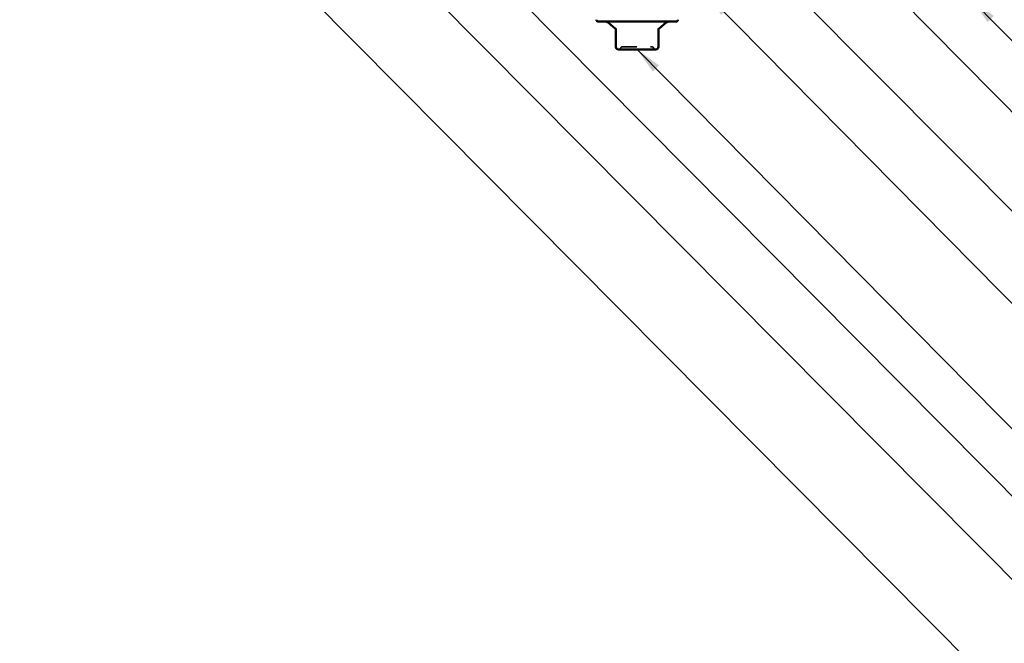
# Model space of a CAD drawing. Units: inches. Extents: x 0.6 to 33.4, y 0.6 to 21.4.
# Drawn here: x 7.2 to 14.4, y 8.2 to 12.8 of the extents above; entities that cross this region are included whole.
import ezdxf

# ---------------------------------------------------------------- set-up
doc = ezdxf.new("R2010")
doc.units = ezdxf.units.IN
doc.header["$LTSCALE"] = 2
doc.header["$MEASUREMENT"] = 0
doc.linetypes.add('DASHED', pattern=[0.2067, 0.1654, -0.0413])
for name, color, linetype, lineweight in [('Hidden (ANSI)', 7, 'DASHED', 35), ('Symbol (ANSI)', 7, 'Continuous', 25), ('Visible (ANSI)', 7, 'Continuous', 50)]:
    doc.layers.add(name, color=color, linetype=linetype, lineweight=lineweight)
doc.styles.add('Note Text (ANSI)', font='tahoma.ttf')
doc.dimstyles.new('Default (ANSI)$7', dxfattribs={"dimscale": 2, "dimtxt": 0.12, "dimasz": 0.098425, "dimexe": 0.125, "dimexo": 0.0625, "dimgap": 0.031496, "dimtad": 0, "dimtih": 1, "dimtoh": 1, "dimrnd": 1e-08, "dimzin": 4, "dimdsep": 46, "dimtxsty": 'Note Text (ANSI)', "dimcen": 0.09, "dimdle": 0.393701, "dimclrd": 256, "dimclre": 256, "dimclrt": 256, "dimadec": 0, "dimazin": 1, "dimtfac": 1, "dimtofl": 0, "dimtmove": 0, "dimatfit": 3, "dimfxl": 0, "dimtolj": 1, "dimtzin": 4, "dimlwd": -1, "dimlwe": -1, "dimarcsym": 0})

msp = doc.modelspace()

# ---------------------------------------------------------------- linework, layer by layer
at = {"layer": 'Hidden (ANSI)', "ltscale": 0.018932}
for centre, start, end in [((11.57986, 12.63054), 270, 333.6122), ((11.61211, 12.61454), 90, 153.6122), ((11.82282, 12.61454), 26.3878, 90), ((11.85507, 12.63054), 206.3878, 270)]:
    msp.add_arc(centre, 0.018, start, end, dxfattribs=at)
at = {"layer": 'Hidden (ANSI)', "ltscale": 0.315176}
msp.add_open_spline([(11.61211, 12.63254), (11.6121, 12.63254), (11.61532, 12.63254), (11.62887, 12.63254), (11.64081, 12.63254), (11.6692, 12.63254), (11.68501, 12.63254), (11.71705, 12.63254), (11.73298, 12.63254), (11.76177, 12.63254), (11.77466, 12.63254), (11.79531, 12.63254), (11.80346, 12.63254), (11.81493, 12.63254), (11.81871, 12.63254), (11.82216, 12.63254), (11.82282, 12.63254), (11.82282, 12.63254)], degree=3, knots=[-0.83564392, -0.83564392, -0.83564392, -0.83564392, -0.7228785, -0.7228785, -0.58435367, -0.58435367, -0.45806676, -0.45806676, -0.33967028, -0.33967028, -0.23060447, -0.23060447, -0.13462346, -0.13462346, -0.05177826, -0.05177826, 0, 0, 0, 0], dxfattribs=at)
at = {"layer": 'Visible (ANSI)'}
for p, q in [((12.00747, 12.81854), (11.42747, 12.81854)), ((11.55504, 12.76604), (11.50641, 12.80685)), ((11.56147, 12.76683), (11.56147, 12.63054)), ((11.87347, 12.63054), (11.87347, 12.76683)), ((11.8799, 12.76604), (11.92853, 12.80685)), ((11.57947, 12.61254), (11.71747, 12.61254)), ((11.71747, 12.61254), (11.85547, 12.61254))]:
    msp.add_line(p, q, dxfattribs=at)
for centre, radius, start, end in [((11.42747, 12.82854), 0.01, 165, 270), ((11.47427, 12.76854), 0.05, 50, 90), ((11.96067, 12.76854), 0.05, 90, 130), ((12.00747, 12.82854), 0.01, 270, 15), ((11.54347, 12.75225), 0.018, 0, 50), ((11.89147, 12.75225), 0.018, 130, 180), ((11.57947, 12.63054), 0.018, 180, 270), ((11.85547, 12.63054), 0.018, 270, 0)]:
    msp.add_arc(centre, radius, start, end, dxfattribs=at)

# ---------------------------------------------------------------- leaders
at = {"layer": 'Symbol (ANSI)', "annotation_type": 0, "has_hookline": 1, "hookline_direction": 0}
for points, text_width in [([(7.17897, 18.76604), (16.72283, 9.15919), (16.91968, 9.15919)], 1.98995), ([(8.48951, 14.74604), (16.72073, 6.45183), (16.91758, 6.45183)], 2.86872), ([(9.14354, 14.70404), (16.7254, 7.0592), (16.92225, 7.0592)], 4.45958), ([(12.03808, 14.62004), (16.71648, 9.87866), (16.91333, 9.87866)], 6.85072), ([(13.43584, 14.61204), (16.60942, 11.37547), (16.80627, 11.37547)], 1.52124), ([(14.10918, 14.52804), (16.70155, 11.87267), (16.89841, 11.87267)], 1.56056), ([(13.15849, 14.43804), (16.59941, 10.93414), (16.79626, 10.93414)], 4.05985), ([(8.21747, 14.10054), (16.73569, 5.51933), (16.93255, 5.51933)], 8.05346), ([(12.22042, 13.02854), (16.73025, 8.45573), (16.9271, 8.45573)], 2.04556), ([(14.17892, 12.97704), (16.74463, 10.34834), (16.94148, 10.34834)], 1.38955), ([(11.71747, 12.61254), (16.70822, 7.5588), (16.90508, 7.5588)], 10.87817)]:
    msp.add_leader(points, dimstyle='Default (ANSI)$7', override={"dimtad": 0}, dxfattribs=dict(at, text_width=text_width))

doc.saveas('drawing.dxf')
